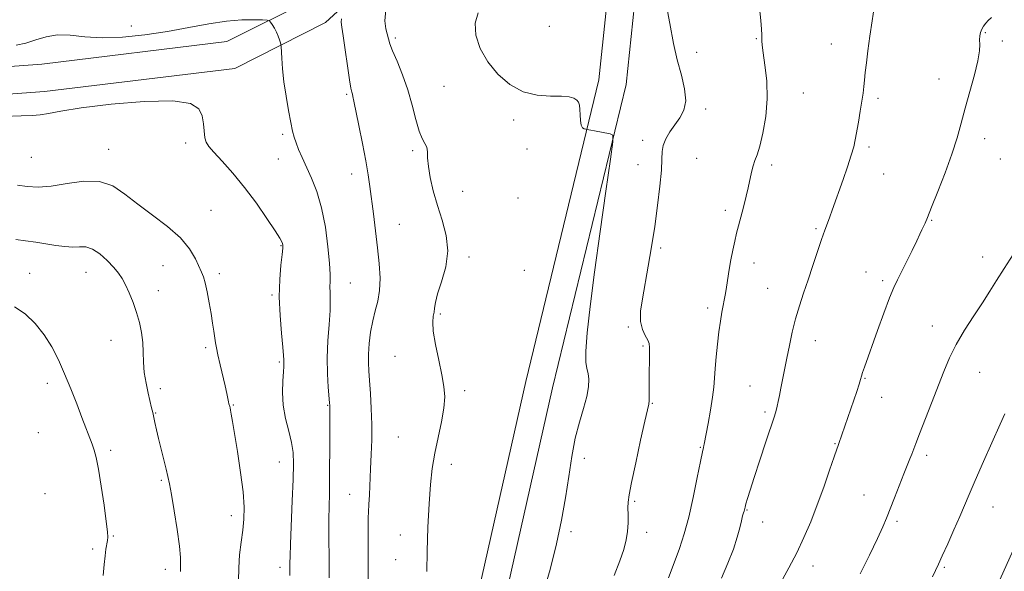
# Model space of a CAD drawing. Extents: x 2099800 to 2102700, y 312300 to 315200.
# Drawn here: x 2101013 to 2101344, y 314721 to 314906 of the extents above; entities that cross this region are included whole.
import ezdxf

# ---------------------------------------------------------------- set-up
doc = ezdxf.new("R2010")
doc.units = 0
doc.header["$MEASUREMENT"] = 0
for name, color, linetype, lineweight in [('DTM HARD BREAKLINE', 7, 'Continuous', 0), ('DTM SPOT ELEVATION', 2, 'Continuous', 13), ('INDEX CONTOUR', 41, 'Continuous', 13), ('INTERMEDIATE CONTOUR', 44, 'Continuous', 0)]:
    doc.layers.add(name, color=color, linetype=linetype, lineweight=lineweight)

msp = doc.modelspace()

# ---------------------------------------------------------------- linework, layer by layer
at = {"layer": 'DTM HARD BREAKLINE'}
for points in [[(2101002.83, 314244.92, 1129.84), (2101024.11, 314318.67, 1130.31), (2101065.65, 314425.11, 1130.15), (2101095.79, 314486.46, 1130.46), (2101127.38, 314544.48, 1130.57), (2101146.03, 314592.36, 1130.78), (2101168.48, 314678.48, 1130.46), (2101192.01, 314782.81, 1130.78), (2101216.66, 314884.44, 1132.24), (2101223.92, 314954.3, 1134.12), (2101216.26, 314971.61, 1133.91), (2101194.03, 314980, 1133.91), (2101175.44, 314974.01, 1133.75), (2101153.27, 314958.03, 1132.19), (2101134.41, 314934.8, 1129.89), (2101110.54, 314912.86, 1127.28), (2101082.66, 314898.79, 1124.66), (2101020.66, 314891.3, 1124.56), (2100958.12, 314886.68, 1124.66)], [(2100993.74, 314246.61, 1129.84), (2101015.39, 314321.62, 1130.31), (2101057.22, 314428.82, 1130.15), (2101087.62, 314490.69, 1130.46), (2101119.02, 314548.36, 1130.57), (2101137.26, 314595.2, 1130.78), (2101159.54, 314680.65, 1130.46), (2101183.05, 314784.91, 1130.78), (2101207.57, 314886.01, 1132.24), (2101214.52, 314952.82, 1134.12), (2101209.41, 314964.36, 1133.91), (2101193.79, 314970.26, 1133.91), (2101179.64, 314965.7, 1133.75), (2101159.64, 314951.28, 1132.19), (2101141.13, 314928.48, 1129.89), (2101115.82, 314905.22, 1127.28), (2101085.36, 314889.85, 1124.66), (2101021.55, 314882.14, 1124.56), (2100959.33, 314877.54, 1124.66)]]:
    msp.add_polyline3d(points, dxfattribs=at)
at = {"layer": 'DTM SPOT ELEVATION'}
for p in [(2101050.64, 314903.99, 1126.9), (2101190.93, 314903.9, 1133.3), (2101337.21, 314901.83, 1140.1), (2101139.19, 314900.02, 1130.3), (2101260.36, 314899.78, 1135.9), (2101342.9, 314899.03, 1140.3), (2101240.3, 314895.25, 1134.7), (2101285.56, 314897.98, 1137.3), (2101321.7, 314886.29, 1139.4), (2101155.58, 314883.86, 1131.2), (2101122.96, 314881.18, 1127.8), (2101276.16, 314881.58, 1136.8), (2101301.15, 314879.85, 1138.3), (2101243.38, 314876.2, 1134.4), (2101178.97, 314872.51, 1131.6), (2101101.45, 314867.76, 1125.7), (2101222.19, 314865.69, 1133.6), (2101336.94, 314866.33, 1140.5), (2101043.02, 314862.76, 1122.7), (2101068.88, 314864.88, 1123.6), (2101145.08, 314862.22, 1129.7), (2101183.4, 314862.82, 1131.4), (2101298.16, 314863.47, 1138.3), (2101017.12, 314860.07, 1123.1), (2101099.94, 314859.51, 1125.2), (2101240.39, 314859.73, 1134.8), (2101342.28, 314859.52, 1140.9), (2101220.69, 314857.52, 1133.4), (2101265.55, 314857.45, 1136.4), (2101124.61, 314854.47, 1127.4), (2101303.11, 314854.39, 1138.8), (2101161.86, 314848.67, 1130.8), (2101180.4, 314846.44, 1131.2), (2101077.41, 314842.24, 1122.8), (2101249.94, 314842.29, 1135.6), (2101319.17, 314838.88, 1140.1), (2101140.55, 314837.56, 1128.9), (2101280.44, 314836.16, 1137.8), (2101100.83, 314830.37, 1123.9), (2101228.31, 314829.63, 1134.2), (2101164, 314826.59, 1130.3), (2101336.32, 314826.65, 1141.5), (2101061.3, 314823.72, 1121.2), (2101259.6, 314824.59, 1136.6), (2101016.51, 314821.1, 1118.8), (2101035.4, 314821.54, 1119.2), (2101080.17, 314821.01, 1122.4), (2101182.58, 314822.13, 1131.3), (2101297.17, 314821.61, 1139.3), (2101124.1, 314817.91, 1126.8), (2101264.22, 314816.13, 1137.1), (2101302.79, 314818.7, 1139.7), (2101059.76, 314815.37, 1120.7), (2101097.81, 314813.94, 1123.8), (2101244, 314809.52, 1135.6), (2101154.36, 314807.47, 1130.2), (2101217.43, 314803.14, 1133.8), (2101319.41, 314803.55, 1141.3), (2101043.89, 314798.7, 1119.1), (2101075.65, 314796.27, 1121.7), (2101222.32, 314796.83, 1133.8), (2101280.19, 314798.63, 1138.7), (2101139.09, 314793.29, 1129.3), (2101100.37, 314791.42, 1123.8), (2101296.82, 314786, 1140.1), (2101335.35, 314787.98, 1142.9), (2101022.49, 314784.26, 1117.6), (2101258.25, 314783.44, 1137.1), (2101060.36, 314782.49, 1120.5), (2101162.48, 314781.87, 1130.3), (2101302.38, 314779.63, 1140.7), (2101084.89, 314777.05, 1122.1), (2101116.57, 314776.9, 1125.9), (2101225.49, 314777.57, 1134.1), (2101058.86, 314774.29, 1120.1), (2101263.23, 314774.73, 1137.7), (2101019.46, 314767.71, 1117.1), (2101140.24, 314766.35, 1129.2), (2101241.62, 314762.85, 1135.9), (2101286.76, 314764.12, 1139.9), (2101043.78, 314761.84, 1118.3), (2101317.56, 314760.12, 1142.4), (2101100.31, 314757.95, 1123.2), (2101158, 314757.17, 1130.4), (2101202.7, 314759.15, 1132.6), (2101060.76, 314751.78, 1119.8), (2101021.72, 314747.33, 1116.8), (2101123.95, 314747.1, 1127.1), (2101296.45, 314746.88, 1141.2), (2101219.55, 314744.79, 1134.2), (2101084.2, 314739.95, 1121.5), (2101257.28, 314741.88, 1138.1), (2101339.73, 314742.87, 1144.8), (2101262.5, 314737.85, 1138.6), (2101307.54, 314738.01, 1142.3), (2101044.61, 314733.08, 1118.1), (2101140.89, 314733.41, 1129.5), (2101198.2, 314734.52, 1132.4), (2101223.62, 314734.35, 1134.5), (2101037.73, 314728.75, 1117.7), (2101139.4, 314725.23, 1129.4), (2101062.08, 314721.95, 1119.5), (2101100.58, 314722.65, 1123.5), (2101279.33, 314723.06, 1140.6), (2101323.42, 314722.59, 1144.2)]:
    msp.add_point(p, dxfattribs=at)
at = {"layer": 'INDEX CONTOUR'}
for points in [[(2101136.007, 314909.477, 1130), (2101135.732, 314905.795, 1130), (2101136.044, 314903.142, 1130), (2101136.936, 314899.744, 1130), (2101137.424, 314898.115, 1130), (2101138.318, 314895.748, 1130), (2101139.813, 314892.206, 1130), (2101141.649, 314887.713, 1130), (2101143.448, 314882.661, 1130), (2101144.922, 314877.468, 1130), (2101146.126, 314872.669, 1130), (2101147.203, 314868.825, 1130), (2101148.246, 314866.305, 1130), (2101149.149, 314864.701, 1130), (2101149.76, 314863.409, 1130), (2101149.999, 314861.885, 1130), (2101150.088, 314859.827, 1130), (2101150.324, 314856.989, 1130), (2101150.949, 314853.222, 1130), (2101151.976, 314848.754, 1130), (2101153.363, 314843.906, 1130), (2101154.978, 314838.938, 1130), (2101156.33, 314833.866, 1130), (2101156.837, 314828.642, 1130), (2101156.139, 314823.318, 1130), (2101154.753, 314818.335, 1130), (2101153.416, 314814.237, 1130), (2101152.688, 314811.396, 1130), (2101152.412, 314809.514, 1130), (2101152.254, 314808.126, 1130), (2101151.983, 314806.747, 1130), (2101151.794, 314804.822, 1130), (2101151.985, 314801.776, 1130), (2101152.745, 314797.295, 1130), (2101153.827, 314792.104, 1130), (2101154.872, 314787.19, 1130), (2101155.573, 314783.244, 1130), (2101155.814, 314779.779, 1130), (2101155.534, 314776.013, 1130), (2101154.725, 314771.377, 1130), (2101153.623, 314766.159, 1130), (2101152.522, 314760.861, 1130), (2101151.655, 314755.778, 1130), (2101151.019, 314750.378, 1130), (2101150.548, 314743.927, 1130), (2101150.19, 314736.069, 1130), (2101149.931, 314727.977, 1130), (2101149.77, 314721.206, 1130)], [(2101339.275, 314906.868, 1140), (2101338.195, 314905.906, 1140), (2101337.325, 314904.97, 1140), (2101336.612, 314904, 1140), (2101336.047, 314902.979, 1140), (2101335.628, 314901.886, 1140), (2101335.365, 314900.697, 1140), (2101335.274, 314899.384, 1140), (2101335.316, 314897.844, 1140), (2101335.235, 314895.665, 1140), (2101334.723, 314892.358, 1140), (2101333.582, 314887.646, 1140), (2101332.05, 314882.109, 1140), (2101330.479, 314876.535, 1140), (2101329.106, 314871.481, 1140), (2101327.717, 314866.553, 1140), (2101325.985, 314861.125, 1140), (2101323.72, 314854.854, 1140), (2101321.288, 314848.55, 1140), (2101319.191, 314843.305, 1140), (2101317.803, 314839.916, 1140), (2101316.98, 314837.981, 1140), (2101316.448, 314836.799, 1140), (2101315.947, 314835.715, 1140), (2101315.26, 314834.261, 1140), (2101314.183, 314832.014, 1140), (2101312.605, 314828.752, 1140), (2101310.786, 314825.037, 1140), (2101309.082, 314821.632, 1140), (2101307.731, 314819.005, 1140), (2101306.503, 314816.442, 1140), (2101305.053, 314812.94, 1140), (2101303.152, 314807.855, 1140), (2101301.055, 314802.007, 1140), (2101296.678, 314789.707, 1140), (2101296.044, 314787.886, 1140), (2101295.662, 314786.68, 1140), (2101295.337, 314785.575, 1140), (2101294.851, 314784.014, 1140), (2101294.045, 314781.6, 1140), (2101288.031, 314764.115, 1140), (2101287.803, 314763.501, 1140), (2101287.361, 314762.254, 1140), (2101286.466, 314759.641, 1140), (2101284.957, 314755.196, 1140), (2101282.995, 314749.53, 1140), (2101280.818, 314743.523, 1140), (2101278.612, 314737.881, 1140), (2101276.344, 314732.602, 1140), (2101273.928, 314727.509, 1140), (2101271.312, 314722.467, 1140), (2101268.594, 314717.514, 1140)], [(2101011.858, 314832.437, 1120), (2101015.15, 314832.064, 1120), (2101018.596, 314831.555, 1120), (2101022.032, 314830.997, 1120), (2101025.31, 314830.478, 1120), (2101028.329, 314830.094, 1120), (2101031.005, 314829.946, 1120), (2101033.309, 314830.036, 1120), (2101035.442, 314829.977, 1120), (2101037.663, 314829.284, 1120), (2101040.132, 314827.642, 1120), (2101042.611, 314825.416, 1120), (2101044.762, 314823.143, 1120), (2101046.353, 314821.204, 1120), (2101047.566, 314819.367, 1120), (2101048.691, 314817.248, 1120), (2101049.941, 314814.561, 1120), (2101051.237, 314811.428, 1120), (2101052.424, 314808.069, 1120), (2101053.374, 314804.673, 1120), (2101054.058, 314801.296, 1120), (2101054.472, 314797.965, 1120), (2101054.647, 314794.685, 1120), (2101054.76, 314791.379, 1120), (2101055.026, 314787.951, 1120), (2101055.588, 314784.385, 1120), (2101056.312, 314780.984, 1120), (2101057.478, 314776.08, 1120), (2101057.829, 314774.513, 1120), (2101058.564, 314771.109, 1120), (2101059.101, 314768.738, 1120), (2101059.809, 314765.787, 1120), (2101060.692, 314762.278, 1120), (2101061.615, 314758.665, 1120), (2101062.407, 314755.514, 1120), (2101062.966, 314753.111, 1120), (2101063.451, 314750.637, 1120), (2101064.09, 314746.997, 1120), (2101065.022, 314741.524, 1120), (2101066.03, 314735.268, 1120), (2101066.808, 314729.704, 1120), (2101067.143, 314725.915, 1120), (2101067.176, 314723.403, 1120), (2101067.143, 314721.276, 1120)]]:
    msp.add_polyline3d(points, dxfattribs=at)
at = {"layer": 'INTERMEDIATE CONTOUR'}
for points in [[(2101229.792, 314913.309, 1134), (2101231.3, 314904.856, 1134), (2101232.587, 314898.219, 1134), (2101233.859, 314892.647, 1134), (2101235.213, 314887.545, 1134), (2101236.304, 314882.938, 1134), (2101236.681, 314879.004, 1134), (2101236.038, 314875.841, 1134), (2101234.658, 314873.23, 1134), (2101232.971, 314870.868, 1134), (2101231.364, 314868.521, 1134), (2101230.04, 314866.213, 1134), (2101229.157, 314864.038, 1134), (2101228.793, 314861.954, 1134), (2101228.696, 314859.404, 1134), (2101228.532, 314855.696, 1134), (2101228.041, 314850.368, 1134), (2101227.252, 314843.869, 1134), (2101226.27, 314836.877, 1134), (2101225.193, 314829.992, 1134), (2101224.095, 314823.514, 1134), (2101222.135, 314812.628, 1134), (2101221.555, 314808.417, 1134), (2101221.521, 314805.003, 1134), (2101222.14, 314802.342, 1134), (2101223.096, 314800.32, 1134), (2101223.966, 314798.805, 1134), (2101224.427, 314797.606, 1134), (2101224.555, 314796.296, 1134), (2101224.485, 314791.56, 1134), (2101224.461, 314788.224, 1134), (2101224.439, 314780.092, 1134), (2101224.388, 314778.541, 1134), (2101224.247, 314777.332, 1134), (2101223.84, 314775.433, 1134), (2101222.968, 314771.613, 1134), (2101221.537, 314765.188, 1134), (2101219.891, 314757.653, 1134), (2101218.487, 314751.055, 1134), (2101217.668, 314746.892, 1134), (2101217.337, 314744.481, 1134), (2101217.287, 314742.595, 1134), (2101217.325, 314740.259, 1134), (2101217.322, 314737.508, 1134), (2101217.165, 314734.627, 1134), (2101216.738, 314731.783, 1134), (2101215.92, 314728.649, 1134), (2101214.591, 314724.781, 1134), (2101212.69, 314719.858, 1134)], [(2101166.999, 314908.398, 1132), (2101165.984, 314904.972, 1132), (2101166.215, 314900.979, 1132), (2101167.724, 314896.527, 1132), (2101170.283, 314892.023, 1132), (2101173.673, 314887.863, 1132), (2101177.699, 314884.406, 1132), (2101182.171, 314882.004, 1132), (2101186.85, 314880.855, 1132), (2101191.284, 314880.546, 1132), (2101194.971, 314880.512, 1132), (2101197.543, 314880.291, 1132), (2101199.165, 314879.843, 1132), (2101200.134, 314879.227, 1132), (2101200.714, 314878.474, 1132), (2101201.032, 314877.477, 1132), (2101201.176, 314876.1, 1132), (2101201.242, 314874.297, 1132), (2101201.343, 314872.403, 1132), (2101201.6, 314870.845, 1132), (2101202.08, 314869.938, 1132), (2101202.655, 314869.552, 1132), (2101203.148, 314869.442, 1132), (2101203.598, 314869.376, 1132), (2101204.141, 314869.253, 1132), (2101204.833, 314869.111, 1132), (2101206.033, 314868.884, 1132), (2101211.342, 314867.952, 1132), (2101212.188, 314867.489, 1132), (2101212.203, 314865.266, 1132), (2101211.401, 314859.378, 1132), (2101209.862, 314848.692, 1132), (2101207.94, 314835.164, 1132), (2101206.058, 314821.525, 1132), (2101204.573, 314810.052, 1132), (2101203.583, 314801.213, 1132), (2101203.123, 314795.027, 1132), (2101203.176, 314791.328, 1132), (2101203.533, 314789.223, 1132), (2101203.935, 314787.634, 1132), (2101204.147, 314785.656, 1132), (2101204.025, 314783.07, 1132), (2101203.447, 314779.827, 1132), (2101202.36, 314775.886, 1132), (2101200.986, 314771.231, 1132), (2101199.615, 314765.855, 1132), (2101198.458, 314759.772, 1132), (2101197.419, 314753.092, 1132), (2101196.322, 314745.948, 1132), (2101195.001, 314738.431, 1132), (2101193.317, 314730.456, 1132), (2101191.141, 314721.895, 1132), (2101188.465, 314712.784, 1132)], [(2101261.408, 314910.096, 1136), (2101261.888, 314905.83, 1136), (2101262.131, 314902.932, 1136), (2101262.195, 314901.128, 1136), (2101262.169, 314899.019, 1136), (2101262.287, 314897.607, 1136), (2101262.643, 314895.078, 1136), (2101263.266, 314890.97, 1136), (2101263.856, 314885.647, 1136), (2101264.027, 314879.684, 1136), (2101263.518, 314873.656, 1136), (2101262.555, 314868.153, 1136), (2101261.493, 314863.768, 1136), (2101260.611, 314860.87, 1136), (2101259.909, 314858.93, 1136), (2101259.317, 314857.192, 1136), (2101258.767, 314855.055, 1136), (2101257.621, 314849.779, 1136), (2101256.959, 314846.962, 1136), (2101256.263, 314844.205, 1136), (2101255.582, 314841.63, 1136), (2101254.351, 314837.048, 1136), (2101253.746, 314834.644, 1136), (2101253.114, 314831.917, 1136), (2101252.475, 314828.903, 1136), (2101251.859, 314825.693, 1136), (2101251.293, 314822.407, 1136), (2101250.355, 314816.554, 1136), (2101249.987, 314814.397, 1136), (2101248.825, 314808.12, 1136), (2101248.329, 314805.15, 1136), (2101247.811, 314801.575, 1136), (2101247.304, 314797.434, 1136), (2101246.856, 314793.151, 1136), (2101246.522, 314789.244, 1136), (2101246.315, 314786.033, 1136), (2101246.101, 314783.043, 1136), (2101245.705, 314779.603, 1136), (2101245.022, 314775.311, 1136), (2101244.214, 314770.851, 1136), (2101242.886, 314763.931, 1136), (2101242.77, 314763.417, 1136), (2101242.617, 314762.804, 1136), (2101242.286, 314761.305, 1136), (2101241.632, 314758.097, 1136), (2101240.564, 314752.707, 1136), (2101239.195, 314746.066, 1136), (2101237.69, 314739.453, 1136), (2101236.171, 314733.838, 1136), (2101234.584, 314728.939, 1136), (2101232.832, 314724.16, 1136), (2101230.859, 314719.071, 1136)], [(2101299.909, 314910.277, 1138), (2101299.196, 314905.744, 1138), (2101298.475, 314900.599, 1138), (2101297.822, 314895.679, 1138), (2101297.298, 314891.648, 1138), (2101296.899, 314888.462, 1138), (2101296.608, 314885.906, 1138), (2101296.393, 314883.725, 1138), (2101296.162, 314881.521, 1138), (2101295.807, 314878.861, 1138), (2101295.263, 314875.485, 1138), (2101294.626, 314871.832, 1138), (2101293.562, 314865.922, 1138), (2101293.037, 314863.56, 1138), (2101292.222, 314860.709, 1138), (2101290.968, 314856.888, 1138), (2101289.471, 314852.565, 1138), (2101285.856, 314842.366, 1138), (2101285.016, 314840.088, 1138), (2101284.202, 314837.964, 1138), (2101283.308, 314835.586, 1138), (2101282.226, 314832.51, 1138), (2101280.885, 314828.454, 1138), (2101279.364, 314823.777, 1138), (2101277.779, 314818.999, 1138), (2101276.236, 314814.515, 1138), (2101274.798, 314810.229, 1138), (2101273.517, 314805.917, 1138), (2101272.428, 314801.436, 1138), (2101271.49, 314796.946, 1138), (2101270.648, 314792.687, 1138), (2101269.859, 314788.858, 1138), (2101269.146, 314785.501, 1138), (2101268.549, 314782.621, 1138), (2101268.089, 314780.211, 1138), (2101267.729, 314778.229, 1138), (2101267.412, 314776.623, 1138), (2101267.052, 314775.205, 1138), (2101266.438, 314773.249, 1138), (2101263.585, 314764.647, 1138), (2101261.554, 314758.484, 1138), (2101259.679, 314752.748, 1138), (2101258.317, 314748.497, 1138), (2101257.433, 314745.652, 1138), (2101256.898, 314743.849, 1138), (2101256.588, 314742.74, 1138), (2101256.255, 314741.5, 1138), (2101256.055, 314740.845, 1138), (2101255.771, 314739.84, 1138), (2101255.378, 314738.247, 1138), (2101254.829, 314735.873, 1138), (2101253.986, 314732.692, 1138), (2101252.69, 314728.724, 1138), (2101250.851, 314724.045, 1138), (2101248.649, 314718.967, 1138)], [(2101012.079, 314897.572, 1126), (2101015.299, 314898.316, 1126), (2101018.581, 314899.384, 1126), (2101022.083, 314900.44, 1126), (2101025.897, 314901.049, 1126), (2101030.143, 314900.932, 1126), (2101035.048, 314900.448, 1126), (2101040.872, 314900.119, 1126), (2101047.738, 314900.35, 1126), (2101055.233, 314901.096, 1126), (2101062.811, 314902.2, 1126), (2101070, 314903.487, 1126), (2101076.62, 314904.718, 1126), (2101082.563, 314905.639, 1126), (2101087.702, 314906.072, 1126), (2101091.831, 314906.146, 1126), (2101094.722, 314906.07, 1126), (2101096.285, 314905.987, 1126), (2101096.971, 314905.796, 1126), (2101097.369, 314905.335, 1126), (2101097.944, 314904.488, 1126), (2101098.668, 314903.334, 1126), (2101099.389, 314902.002, 1126), (2101099.983, 314900.627, 1126), (2101100.425, 314899.38, 1126), (2101100.719, 314898.439, 1126), (2101100.877, 314897.855, 1126), (2101100.954, 314897.167, 1126), (2101101.134, 314893.256, 1126), (2101101.384, 314889.69, 1126), (2101101.848, 314885.331, 1126), (2101102.563, 314880.492, 1126), (2101103.396, 314875.741, 1126), (2101104.172, 314871.712, 1126), (2101104.772, 314868.838, 1126), (2101105.303, 314866.739, 1126), (2101105.93, 314864.836, 1126), (2101106.796, 314862.632, 1126), (2101107.94, 314859.983, 1126), (2101111.09, 314853.077, 1126), (2101112.875, 314848.556, 1126), (2101114.497, 314843.057, 1126), (2101115.761, 314836.594, 1126), (2101116.641, 314830.047, 1126), (2101117.152, 314824.512, 1126), (2101117.335, 314820.777, 1126), (2101117.33, 314818.393, 1126), (2101117.302, 314816.6, 1126), (2101117.364, 314814.697, 1126), (2101117.424, 314812.213, 1126), (2101117.339, 314808.734, 1126), (2101117.026, 314804.018, 1126), (2101116.642, 314798.508, 1126), (2101116.406, 314792.817, 1126), (2101116.47, 314787.518, 1126), (2101116.729, 314783.025, 1126), (2101117.185, 314777.797, 1126), (2101117.253, 314776.867, 1126), (2101117.261, 314776.353, 1126), (2101117.247, 314775.655, 1126), (2101117.228, 314774.038, 1126), (2101117.218, 314770.735, 1126), (2101117.224, 314765.325, 1126), (2101117.187, 314752.448, 1126), (2101117.101, 314747.295, 1126), (2101116.998, 314742.96, 1126), (2101116.925, 314738.737, 1126), (2101116.915, 314734.08, 1126), (2101116.991, 314724.028, 1126), (2101117.014, 314719.119, 1126)], [(2101121.213, 314906.487, 1128), (2101121.122, 314905.287, 1128), (2101121.312, 314903.66, 1128), (2101121.766, 314900.739, 1128), (2101122.444, 314896.045, 1128), (2101123.206, 314890.65, 1128), (2101123.884, 314886.011, 1128), (2101124.353, 314883.217, 1128), (2101124.648, 314881.871, 1128), (2101124.844, 314881.204, 1128), (2101125.031, 314880.453, 1128), (2101125.361, 314878.883, 1128), (2101127.03, 314870.692, 1128), (2101128.243, 314864.616, 1128), (2101129.346, 314858.81, 1128), (2101130.125, 314854.19, 1128), (2101130.691, 314850.237, 1128), (2101131.889, 314841.056, 1128), (2101132.61, 314835.448, 1128), (2101133.294, 314829.748, 1128), (2101133.836, 314824.39, 1128), (2101134.11, 314819.554, 1128), (2101133.986, 314815.355, 1128), (2101133.396, 314811.818, 1128), (2101132.532, 314808.593, 1128), (2101131.65, 314805.24, 1128), (2101130.96, 314801.471, 1128), (2101130.497, 314797.598, 1128), (2101130.254, 314794.085, 1128), (2101130.216, 314791.205, 1128), (2101130.341, 314788.467, 1128), (2101130.581, 314785.188, 1128), (2101130.883, 314780.879, 1128), (2101131.16, 314775.829, 1128), (2101131.324, 314770.52, 1128), (2101131.308, 314765.349, 1128), (2101131.157, 314760.38, 1128), (2101130.943, 314755.592, 1128), (2101130.528, 314746.928, 1128), (2101130.356, 314743.626, 1128), (2101130.219, 314741.252, 1128), (2101130.125, 314739.226, 1128), (2101130.079, 314736.792, 1128), (2101130.083, 314733.347, 1128), (2101130.154, 314723.67, 1128), (2101130.181, 314717.898, 1128)], [(2101007.788, 314873.681, 1124), (2101013.648, 314873.956, 1124), (2101017.348, 314874.046, 1124), (2101020.026, 314874.23, 1124), (2101022.839, 314874.727, 1124), (2101027.024, 314875.537, 1124), (2101033.835, 314876.604, 1124), (2101043.86, 314877.801, 1124), (2101055.025, 314878.729, 1124), (2101064.587, 314878.92, 1124), (2101070.479, 314878.035, 1124), (2101073.327, 314876.256, 1124), (2101074.43, 314873.894, 1124), (2101074.905, 314871.267, 1124), (2101075.347, 314866.592, 1124), (2101075.747, 314865.077, 1124), (2101076.651, 314863.679, 1124), (2101078.39, 314861.742, 1124), (2101081.172, 314858.75, 1124), (2101084.732, 314854.753, 1124), (2101088.684, 314849.942, 1124), (2101092.637, 314844.614, 1124), (2101096.173, 314839.49, 1124), (2101098.872, 314835.397, 1124), (2101100.447, 314832.922, 1124), (2101101.159, 314831.701, 1124), (2101101.405, 314831.131, 1124), (2101101.506, 314830.617, 1124), (2101101.479, 314829.594, 1124), (2101101.267, 314827.504, 1124), (2101100.862, 314823.941, 1124), (2101100.459, 314819.099, 1124), (2101100.306, 314813.324, 1124), (2101100.563, 314807.057, 1124), (2101101.056, 314801.114, 1124), (2101101.525, 314796.406, 1124), (2101101.769, 314793.576, 1124), (2101101.835, 314792.185, 1124), (2101101.805, 314789.949, 1124), (2101101.693, 314788.102, 1124), (2101101.488, 314785.108, 1124), (2101101.392, 314781.24, 1124), (2101101.66, 314776.917, 1124), (2101102.445, 314772.522, 1124), (2101103.481, 314768.308, 1124), (2101104.4, 314764.493, 1124), (2101104.914, 314761.092, 1124), (2101105.054, 314757.294, 1124), (2101104.932, 314752.085, 1124), (2101104.656, 314744.917, 1124), (2101104.055, 314730.463, 1124), (2101103.908, 314726.298, 1124), (2101103.861, 314724.108, 1124), (2101103.865, 314721.804, 1124), (2101103.85, 314719.893, 1124)], [(2101012.442, 314850.681, 1122), (2101015.736, 314850.273, 1122), (2101019.423, 314850.07, 1122), (2101023.822, 314850.354, 1122), (2101029.084, 314851.22, 1122), (2101034.694, 314852.033, 1122), (2101039.968, 314851.968, 1122), (2101044.443, 314850.426, 1122), (2101048.525, 314847.693, 1122), (2101052.842, 314844.277, 1122), (2101057.786, 314840.612, 1122), (2101062.812, 314836.848, 1122), (2101067.142, 314833.062, 1122), (2101070.189, 314829.37, 1122), (2101072.14, 314826.042, 1122), (2101074.23, 314821.541, 1122), (2101074.889, 314819.958, 1122), (2101075.49, 314817.92, 1122), (2101076.138, 314814.92, 1122), (2101076.803, 314811.311, 1122), (2101077.422, 314807.661, 1122), (2101077.942, 314804.444, 1122), (2101078.357, 314801.756, 1122), (2101078.914, 314797.897, 1122), (2101079.204, 314796.161, 1122), (2101079.687, 314793.826, 1122), (2101080.448, 314790.541, 1122), (2101082.143, 314783.398, 1122), (2101082.706, 314780.848, 1122), (2101083.266, 314778.054, 1122), (2101083.407, 314777.425, 1122), (2101083.509, 314777.072, 1122), (2101083.592, 314776.832, 1122), (2101083.678, 314776.542, 1122), (2101083.791, 314776.065, 1122), (2101083.954, 314775.264, 1122), (2101084.206, 314773.926, 1122), (2101084.627, 314771.522, 1122), (2101085.313, 314767.444, 1122), (2101086.293, 314761.41, 1122), (2101087.333, 314754.448, 1122), (2101088.137, 314747.911, 1122), (2101088.477, 314742.806, 1122), (2101088.405, 314738.751, 1122), (2101088.043, 314735.022, 1122), (2101087.523, 314731.035, 1122), (2101087.013, 314726.791, 1122), (2101086.691, 314722.431, 1122), (2101086.675, 314718.079, 1122)], [(2101346.561, 314827.452, 1142), (2101343.488, 314822.802, 1142), (2101340.953, 314818.8, 1142), (2101338.685, 314815.135, 1142), (2101336.245, 314811.279, 1142), (2101333.337, 314806.853, 1142), (2101330.252, 314802.075, 1142), (2101327.427, 314797.312, 1142), (2101325.165, 314792.803, 1142), (2101323.243, 314788.264, 1142), (2101319.112, 314777.665, 1142), (2101315.075, 314767.361, 1142), (2101313.853, 314764.172, 1142), (2101312.507, 314760.576, 1142), (2101311.868, 314758.958, 1142), (2101309.873, 314754.003, 1142), (2101306.694, 314745.963, 1142), (2101304.006, 314739.135, 1142), (2101302.768, 314736.214, 1142), (2101300.974, 314732.311, 1142), (2101298.309, 314726.753, 1142), (2101295.2, 314720.409, 1142)], [(2101011.503, 314809.9, 1118), (2101015.032, 314807.532, 1118), (2101018.397, 314804.289, 1118), (2101021.418, 314800.51, 1118), (2101023.973, 314796.463, 1118), (2101026.195, 314792.136, 1118), (2101028.275, 314787.45, 1118), (2101030.352, 314782.413, 1118), (2101032.337, 314777.399, 1118), (2101034.087, 314772.869, 1118), (2101037.471, 314763.936, 1118), (2101038.199, 314761.911, 1118), (2101038.893, 314759.411, 1118), (2101039.67, 314755.539, 1118), (2101040.597, 314749.816, 1118), (2101041.53, 314743.419, 1118), (2101042.276, 314737.94, 1118), (2101042.686, 314734.552, 1118), (2101042.799, 314732.754, 1118), (2101042.7, 314731.63, 1118), (2101042.162, 314728.728, 1118), (2101041.836, 314726.486, 1118), (2101041.533, 314723.535, 1118), (2101041.27, 314719.935, 1118)], [(2101343.799, 314774.079, 1144), (2101342.218, 314770.575, 1144), (2101336.605, 314758.045, 1144), (2101333.804, 314751.729, 1144), (2101331.774, 314747.046, 1144), (2101330.218, 314743.381, 1144), (2101328.634, 314739.682, 1144), (2101326.671, 314735.215, 1144), (2101324.578, 314730.533, 1144), (2101322.755, 314726.506, 1144), (2101321.476, 314723.724, 1144), (2101319.453, 314719.398, 1144)], [(2101348.59, 314732.892, 1146), (2101342.037, 314718.433, 1146)]]:
    msp.add_polyline3d(points, dxfattribs=at)

doc.saveas('drawing.dxf')
